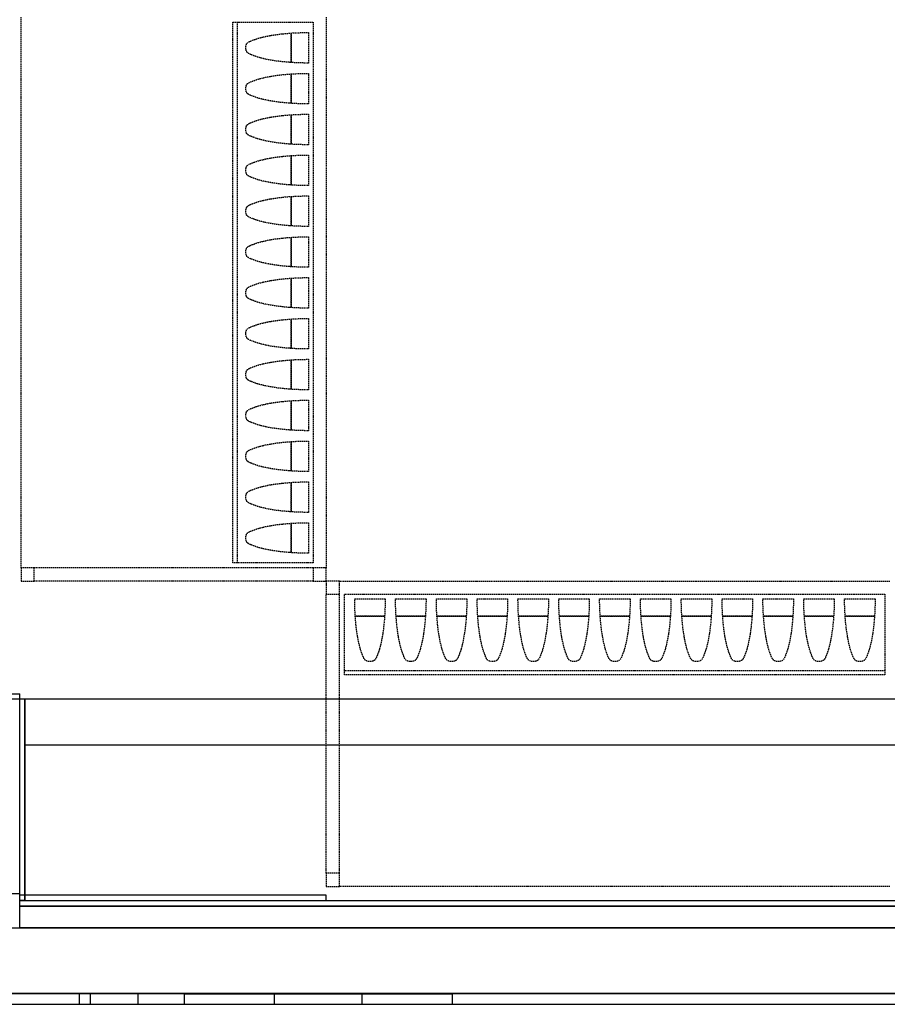
# Model space of a CAD drawing. Extents: x -4746 to 146844, y -9788 to 40290.
# Drawn here: x 6911 to 8902, y -25 to 2233 of the extents above; entities that cross this region are included whole.
import ezdxf

# ---------------------------------------------------------------- set-up
doc = ezdxf.new("R2010")
doc.units = 0
doc.linetypes.add('X-2499-DM-GC$0$EDG-1DOT-2', pattern=[5, 2, -1.4, 0.2, -1.4])
doc.linetypes.add('X-2499-DM-GC$0$EDG-DASH-3', pattern=[4.5, 3, -1.5])
doc.layers.get('0').update_dxf_attribs({"linetype": 'CONTINUOUS'})
for name, color, linetype in [('X-2499-DM-GC$0$A-GENM-1', 31, 'X-2499-DM-GC$0$EDG-DASH-3'), ('X-2499-DM-GC$0$A-GENM-2', 31, 'X-2499-DM-GC$0$EDG-DASH-3'), ('X-2499-DM-GC$0$A-WALL', 8, 'CONTINUOUS'), ('X-2499-DM-GC$0$I-WALL-1', 8, 'CONTINUOUS'), ('X-2499-DM-GC$0$RCP-LINES25JAN', 11, 'CONTINUOUS'), ('X-2499-DM-GC$0$S-GRID-1', 133, 'X-2499-DM-GC$0$EDG-1DOT-2'), ('X-XREF', 7, 'CONTINUOUS')]:
    doc.layers.add(name, color=color, linetype=linetype)

# ---------------------------------------------------------------- blocks, each defined once
blk = doc.blocks.new('X-2499-DM-GC$0$DET-DM GC')
at = {"layer": 'X-2499-DM-GC$0$RCP-LINES25JAN'}
for p, q in [((6777.9, 687), (6910.9, 687)), ((6910.9, 150), (6910.9, 687)), ((6922.9, 675), (6777.9, 675)), ((11088.8, 675), (6922.9, 675)), ((6922.9, 675), (6922.9, 213)), ((6922.9, 570), (42769.9, 570)), ((6910.9, 228.5), (6792.9, 228.5)), ((6922.9, 213), (6910.9, 213)), ((6922.9, 213), (42769.9, 213)), ((42782.9, 200), (6910.9, 200)), ((6777.9, 150), (6910.9, 150)), ((42875, 150), (6910.9, 150)), ((44750, 0), (6777.9, 0)), ((7047.9, -25), (7047.9, 0)), ((7072.9, 0), (7072.9, -25)), ((7182.9, -25), (7182.9, 0)), ((7288.6, 0), (7288.6, -25)), ((7288.6, -0.8), (7288.6, 0)), ((7495.7, -25), (7495.7, 0)), ((7495.7, 0), (7495.7, -0.8)), ((7695.7, 0), (7695.7, -25)), ((7695.7, -0.8), (7695.7, 0)), ((7903.6, -25), (7903.6, 0)), ((7903.6, -0.8), (7903.6, 0)), ((7288.6, -0.8), (7495.7, -0.8)), ((7495.7, -0.8), (7695.7, -0.8)), ((7695.7, -0.8), (7903.6, -0.8)), ((6777.9, -25), (31023.7, -25))]:
    blk.add_line(p, q, dxfattribs=at)
blk = doc.blocks.new('X-2499-DM-GC')
at = {"layer": 'X-2499-DM-GC$0$A-GENM-1'}
for p, q in [((6944.4, 975.5), (6914.4, 975.5)), ((6914.4, 975.5), (6914.4, 945.5)), ((6944.4, 945.5), (6944.4, 975.5)), ((7614.4, 975.5), (7584.4, 975.5)), ((7584.4, 975.5), (7584.4, 945.5)), ((7614.4, 945.5), (7614.4, 975.5)), ((6914.4, 945.5), (6944.4, 945.5)), ((7584.4, 945.5), (7614.4, 945.5)), ((7644.4, 945.5), (7614.4, 945.5)), ((7614.4, 945.5), (7614.4, 915.5)), ((7644.4, 915.5), (7644.4, 945.5)), ((7614.4, 915.5), (7644.4, 915.5)), ((7644.4, 275.5), (7614.4, 275.5)), ((7614.4, 275.5), (7614.4, 245.5)), ((7644.4, 245.5), (7644.4, 275.5)), ((7614.4, 245.5), (7644.4, 245.5))]:
    blk.add_line(p, q, dxfattribs=at)
at = {"layer": 'X-2499-DM-GC$0$A-GENM-2'}
for p, q in [((6914.4, 975.5), (6914.4, 2238.5)), ((7614.4, 2238.5), (7614.4, 975.5)), ((7399.6, 2227), (7409.6, 2227)), ((7399.6, 987), (7399.6, 2227)), ((7409.6, 2227), (7584.4, 2227)), ((7409.6, 2227), (7409.6, 987)), ((7584.4, 2227), (7584.4, 987)), ((7533.8, 2202), (7533.8, 2134.7)), ((7533.8, 2134.7), (7533.8, 2202)), ((7573.8, 2203.4), (7573.8, 2133.4)), ((7533.8, 2108.4), (7533.8, 2041)), ((7533.8, 2041), (7533.8, 2108.4)), ((7573.8, 2109.7), (7573.8, 2039.7)), ((7533.8, 2014.7), (7533.8, 1947.4)), ((7533.8, 1947.4), (7533.8, 2014.7)), ((7573.8, 2016), (7573.8, 1946)), ((7533.8, 1921), (7533.8, 1853.7)), ((7533.8, 1853.7), (7533.8, 1921)), ((7573.8, 1922.4), (7573.8, 1852.4)), ((7533.8, 1827.4), (7533.8, 1760)), ((7533.8, 1760), (7533.8, 1827.4)), ((7573.8, 1828.7), (7573.8, 1758.7)), ((7533.8, 1733.7), (7533.8, 1666.4)), ((7533.8, 1666.4), (7533.8, 1733.7)), ((7573.8, 1735), (7573.8, 1665)), ((7533.8, 1640), (7533.8, 1572.7)), ((7533.8, 1572.7), (7533.8, 1640)), ((7573.8, 1641.4), (7573.8, 1571.4)), ((7533.8, 1546.3), (7533.8, 1479)), ((7533.8, 1479), (7533.8, 1546.3)), ((7573.8, 1547.7), (7573.8, 1477.7)), ((7533.8, 1452.7), (7533.8, 1385.4)), ((7533.8, 1385.4), (7533.8, 1452.7)), ((7573.8, 1454), (7573.8, 1384)), ((7533.8, 1359), (7533.8, 1291.7)), ((7533.8, 1291.7), (7533.8, 1359)), ((7573.8, 1360.3), (7573.8, 1290.3)), ((7533.8, 1265.3), (7533.8, 1198)), ((7533.8, 1198), (7533.8, 1265.3)), ((7573.8, 1266.7), (7573.8, 1196.7)), ((7533.8, 1171.7), (7533.8, 1104.3)), ((7533.8, 1104.3), (7533.8, 1171.7)), ((7573.8, 1173), (7573.8, 1103)), ((7533.8, 1078), (7533.8, 1010.7)), ((7533.8, 1010.7), (7533.8, 1078)), ((7573.8, 1079.3), (7573.8, 1009.3)), ((7584.4, 975.5), (6944.4, 975.5)), ((7409.6, 987), (7399.6, 987)), ((7584.4, 987), (7409.6, 987)), ((7584.4, 945.5), (6944.4, 945.5)), ((7644.4, 945.5), (8907.4, 945.5)), ((7614.4, 275.5), (7614.4, 915.5)), ((7644.4, 275.5), (7644.4, 915.5)), ((7655.9, 740.8), (7655.9, 915.5)), ((7655.9, 915.5), (8895.9, 915.5)), ((7679.5, 904.9), (7749.5, 904.9)), ((7773.2, 904.9), (7843.2, 904.9)), ((7866.9, 904.9), (7936.9, 904.9)), ((7960.5, 904.9), (8030.5, 904.9)), ((8054.2, 904.9), (8124.2, 904.9)), ((8147.9, 904.9), (8217.9, 904.9)), ((8241.5, 904.9), (8311.5, 904.9)), ((8335.2, 904.9), (8405.2, 904.9)), ((8428.9, 904.9), (8498.9, 904.9)), ((8522.5, 904.9), (8592.5, 904.9)), ((8616.2, 904.9), (8686.2, 904.9)), ((8709.9, 904.9), (8779.9, 904.9)), ((8803.6, 904.9), (8873.6, 904.9)), ((8895.9, 915.5), (8895.9, 740.8)), ((7680.9, 864.9), (7748.2, 864.9)), ((7748.2, 864.9), (7680.9, 864.9)), ((7774.5, 864.9), (7841.9, 864.9)), ((7841.9, 864.9), (7774.5, 864.9)), ((7868.2, 864.9), (7935.5, 864.9)), ((7935.5, 864.9), (7868.2, 864.9)), ((7961.9, 864.9), (8029.2, 864.9)), ((8029.2, 864.9), (7961.9, 864.9)), ((8055.5, 864.9), (8122.9, 864.9)), ((8122.9, 864.9), (8055.5, 864.9)), ((8149.2, 864.9), (8216.5, 864.9)), ((8216.5, 864.9), (8149.2, 864.9)), ((8242.9, 864.9), (8310.2, 864.9)), ((8310.2, 864.9), (8242.9, 864.9)), ((8336.5, 864.9), (8403.9, 864.9)), ((8403.9, 864.9), (8336.5, 864.9)), ((8430.2, 864.9), (8497.5, 864.9)), ((8497.5, 864.9), (8430.2, 864.9)), ((8523.9, 864.9), (8591.2, 864.9)), ((8591.2, 864.9), (8523.9, 864.9)), ((8617.6, 864.9), (8684.9, 864.9)), ((8684.9, 864.9), (8617.6, 864.9)), ((8711.2, 864.9), (8778.5, 864.9)), ((8778.5, 864.9), (8711.2, 864.9)), ((8804.9, 864.9), (8872.2, 864.9)), ((8872.2, 864.9), (8804.9, 864.9)), ((7655.9, 730.8), (7655.9, 740.8)), ((7655.9, 740.8), (8895.9, 740.8)), ((8895.9, 730.8), (7655.9, 730.8)), ((8895.9, 740.8), (8895.9, 730.8)), ((8907.4, 245.5), (7644.4, 245.5))]:
    blk.add_line(p, q, dxfattribs=at)
for points in [[(7573.8, 2133.4), (7566.9, 2133.4), (7553.1, 2133.6), (7532.5, 2134.6), (7511.8, 2136.5), (7494.8, 2138.7), (7482.8, 2140.8), (7476, 2142.1), (7471, 2143.3), (7465.9, 2144.5), (7460.9, 2145.8), (7456.7, 2147), (7453.8, 2148), (7452.2, 2148.6), (7451.2, 2149), (7450.4, 2149.3), (7449.5, 2149.6), (7448, 2150.2), (7445.8, 2151), (7443, 2152), (7439.4, 2153.4), (7436.1, 2155.1), (7433.6, 2157), (7432.5, 2158.3), (7431.9, 2159.2), (7431.5, 2159.9), (7431, 2161.1), (7430.4, 2163.1), (7429.9, 2165.6), (7429.7, 2168.3), (7429.9, 2171), (7430.3, 2173.6), (7430.9, 2175.5), (7431.4, 2176.8), (7431.8, 2177.4), (7432.4, 2178.3), (7433.4, 2179.6), (7436, 2181.6), (7440.1, 2183.7), (7444.8, 2185.4), (7447.9, 2186.5), (7449.6, 2187.2), (7450.7, 2187.6), (7451.5, 2187.9), (7452.3, 2188.2), (7453.7, 2188.7), (7456.6, 2189.7), (7460.8, 2190.9), (7465.8, 2192.2), (7470.9, 2193.4), (7476, 2194.6), (7482.8, 2195.9), (7491.4, 2197.4), (7501.6, 2198.9), (7515.2, 2200.6), (7532.5, 2202.1), (7553.1, 2203.1), (7566.9, 2203.4), (7573.8, 2203.4)], [(7573.8, 2039.7), (7566.9, 2039.7), (7553.1, 2039.9), (7532.5, 2041), (7511.7, 2042.8), (7494.8, 2045), (7482.8, 2047.1), (7476, 2048.5), (7470.9, 2049.7), (7465.8, 2050.9), (7460.8, 2052.1), (7456.6, 2053.4), (7453.7, 2054.3), (7452.1, 2054.9), (7451.1, 2055.3), (7450.3, 2055.7), (7449.4, 2056), (7447.9, 2056.5), (7445.7, 2057.4), (7442.9, 2058.4), (7439.3, 2059.8), (7436, 2061.5), (7433.4, 2063.5), (7432.4, 2064.7), (7431.8, 2065.6), (7431.4, 2066.3), (7430.9, 2067.5), (7430.3, 2069.5), (7429.9, 2072.1), (7429.7, 2074.7), (7429.9, 2077.4), (7430.4, 2080), (7431, 2082), (7431.5, 2083.2), (7431.9, 2083.8), (7432.5, 2084.8), (7433.6, 2086), (7436.1, 2088), (7440.2, 2090.1), (7444.9, 2091.8), (7448, 2092.9), (7449.7, 2093.5), (7450.8, 2093.9), (7451.6, 2094.2), (7452.4, 2094.6), (7453.8, 2095.1), (7456.7, 2096.1), (7460.9, 2097.3), (7465.9, 2098.6), (7471, 2099.8), (7476, 2100.9), (7482.8, 2102.3), (7491.4, 2103.7), (7501.6, 2105.3), (7515.2, 2106.9), (7532.5, 2108.4), (7553.1, 2109.5), (7566.9, 2109.7), (7573.8, 2109.7)], [(7573.8, 1946), (7566.9, 1946), (7553.1, 1946.3), (7532.5, 1947.3), (7511.7, 1949.1), (7494.8, 1951.4), (7482.8, 1953.5), (7476, 1954.8), (7470.9, 1956), (7465.8, 1957.2), (7460.8, 1958.5), (7456.6, 1959.7), (7453.7, 1960.7), (7452.1, 1961.3), (7451.1, 1961.7), (7450.3, 1962), (7449.4, 1962.3), (7447.9, 1962.9), (7445.7, 1963.7), (7442.9, 1964.7), (7439.3, 1966.1), (7436, 1967.8), (7433.4, 1969.8), (7432.4, 1971.1), (7431.8, 1972), (7431.4, 1972.6), (7430.9, 1973.9), (7430.3, 1975.8), (7429.9, 1978.4), (7429.7, 1981.1), (7429.9, 1983.8), (7430.4, 1986.3), (7431, 1988.3), (7431.5, 1989.5), (7431.9, 1990.2), (7432.5, 1991.1), (7433.6, 1992.4), (7436.1, 1994.3), (7440.2, 1996.4), (7444.9, 1998.1), (7448, 1999.2), (7449.7, 1999.9), (7450.8, 2000.3), (7451.6, 2000.6), (7452.4, 2000.9), (7453.8, 2001.4), (7456.7, 2002.4), (7460.9, 2003.6), (7465.9, 2004.9), (7471, 2006.1), (7476, 2007.3), (7482.8, 2008.6), (7491.4, 2010.1), (7501.6, 2011.6), (7515.2, 2013.2), (7532.5, 2014.8), (7553.1, 2015.8), (7566.9, 2016), (7573.8, 2016)], [(7573.8, 1852.4), (7566.9, 1852.4), (7553.1, 1852.6), (7532.5, 1853.6), (7511.7, 1855.5), (7494.8, 1857.7), (7482.8, 1859.8), (7476, 1861.2), (7470.9, 1862.3), (7465.8, 1863.5), (7460.8, 1864.8), (7456.6, 1866), (7453.7, 1867), (7452.1, 1867.6), (7451.1, 1868), (7450.3, 1868.3), (7449.4, 1868.6), (7447.9, 1869.2), (7445.7, 1870), (7442.9, 1871), (7439.3, 1872.5), (7436, 1874.1), (7433.4, 1876.1), (7432.4, 1877.4), (7431.8, 1878.3), (7431.4, 1879), (7430.9, 1880.2), (7430.3, 1882.2), (7429.9, 1884.7), (7429.7, 1887.4), (7429.9, 1890.1), (7430.4, 1892.7), (7431, 1894.6), (7431.5, 1895.8), (7431.9, 1896.5), (7432.5, 1897.4), (7433.6, 1898.7), (7436.1, 1900.7), (7440.2, 1902.7), (7444.9, 1904.4), (7448, 1905.5), (7449.7, 1906.2), (7450.8, 1906.6), (7451.6, 1906.9), (7452.4, 1907.2), (7453.8, 1907.7), (7456.7, 1908.7), (7460.9, 1909.9), (7465.9, 1911.2), (7471, 1912.4), (7476, 1913.6), (7482.8, 1914.9), (7491.4, 1916.4), (7501.6, 1917.9), (7515.2, 1919.6), (7532.5, 1921.1), (7553.1, 1922.1), (7566.9, 1922.4), (7573.8, 1922.4)], [(7573.8, 1758.7), (7566.9, 1758.7), (7553.1, 1758.9), (7532.5, 1760), (7511.7, 1761.8), (7494.8, 1764), (7482.8, 1766.1), (7476, 1767.5), (7470.9, 1768.6), (7465.8, 1769.9), (7460.8, 1771.1), (7456.6, 1772.4), (7453.7, 1773.3), (7452.1, 1773.9), (7451.1, 1774.3), (7450.3, 1774.7), (7449.4, 1775), (7447.9, 1775.5), (7445.7, 1776.3), (7442.9, 1777.4), (7439.3, 1778.8), (7436, 1780.5), (7433.4, 1782.5), (7432.4, 1783.7), (7431.8, 1784.6), (7431.4, 1785.3), (7430.9, 1786.5), (7430.3, 1788.5), (7429.9, 1791.1), (7429.7, 1793.7), (7429.9, 1796.4), (7430.4, 1799), (7431, 1801), (7431.5, 1802.2), (7431.9, 1802.8), (7432.5, 1803.8), (7433.6, 1805), (7436.1, 1807), (7440.2, 1809), (7444.9, 1810.8), (7448, 1811.9), (7449.7, 1812.5), (7450.8, 1812.9), (7451.6, 1813.2), (7452.4, 1813.5), (7453.8, 1814.1), (7456.7, 1815), (7460.9, 1816.3), (7465.9, 1817.5), (7471, 1818.8), (7476, 1819.9), (7482.8, 1821.3), (7491.4, 1822.7), (7501.6, 1824.2), (7515.2, 1825.9), (7532.5, 1827.4), (7553.1, 1828.5), (7566.9, 1828.7), (7573.8, 1828.7)], [(7573.8, 1665), (7566.9, 1665), (7553.1, 1665.3), (7532.5, 1666.3), (7511.7, 1668.1), (7494.8, 1670.4), (7482.8, 1672.5), (7476, 1673.8), (7470.9, 1675), (7465.8, 1676.2), (7460.8, 1677.5), (7456.6, 1678.7), (7453.7, 1679.7), (7452.1, 1680.3), (7451.1, 1680.7), (7450.3, 1681), (7449.4, 1681.3), (7447.9, 1681.9), (7445.7, 1682.7), (7442.9, 1683.7), (7439.3, 1685.1), (7436, 1686.8), (7433.4, 1688.8), (7432.4, 1690), (7431.8, 1691), (7431.4, 1691.6), (7430.9, 1692.9), (7430.3, 1694.8), (7429.9, 1697.4), (7429.7, 1700.1), (7429.9, 1702.8), (7430.4, 1705.3), (7431, 1707.3), (7431.5, 1708.5), (7431.9, 1709.2), (7432.5, 1710.1), (7433.6, 1711.3), (7436.1, 1713.3), (7440.2, 1715.4), (7444.9, 1717.1), (7448, 1718.2), (7449.7, 1718.8), (7450.8, 1719.2), (7451.6, 1719.6), (7452.4, 1719.9), (7453.8, 1720.4), (7456.7, 1721.4), (7460.9, 1722.6), (7465.9, 1723.9), (7471, 1725.1), (7476, 1726.2), (7482.8, 1727.6), (7491.4, 1729.1), (7501.6, 1730.6), (7515.2, 1732.2), (7532.5, 1733.7), (7553.1, 1734.8), (7566.9, 1735), (7573.8, 1735)], [(7573.8, 1571.4), (7566.9, 1571.3), (7553.1, 1571.6), (7532.5, 1572.6), (7511.7, 1574.5), (7494.8, 1576.7), (7482.8, 1578.8), (7476, 1580.1), (7470.9, 1581.3), (7465.8, 1582.5), (7460.8, 1583.8), (7456.6, 1585), (7453.7, 1586), (7452.1, 1586.6), (7451.1, 1587), (7450.3, 1587.3), (7449.4, 1587.6), (7447.9, 1588.2), (7445.7, 1589), (7442.9, 1590), (7439.3, 1591.5), (7436, 1593.1), (7433.4, 1595.1), (7432.4, 1596.4), (7431.8, 1597.3), (7431.4, 1598), (7430.9, 1599.2), (7430.3, 1601.1), (7429.9, 1603.7), (7429.7, 1606.4), (7429.9, 1609.1), (7430.4, 1611.7), (7431, 1613.6), (7431.5, 1614.8), (7431.9, 1615.5), (7432.5, 1616.4), (7433.6, 1617.7), (7436.1, 1619.7), (7440.2, 1621.7), (7444.9, 1623.4), (7448, 1624.5), (7449.7, 1625.2), (7450.8, 1625.6), (7451.6, 1625.9), (7452.4, 1626.2), (7453.8, 1626.7), (7456.7, 1627.7), (7460.9, 1628.9), (7465.9, 1630.2), (7471, 1631.4), (7476, 1632.6), (7482.8, 1633.9), (7491.4, 1635.4), (7501.6, 1636.9), (7515.2, 1638.6), (7532.5, 1640.1), (7553.1, 1641.1), (7566.9, 1641.4), (7573.8, 1641.4)], [(7573.8, 1477.7), (7566.9, 1477.7), (7553.1, 1477.9), (7532.5, 1479), (7511.7, 1480.8), (7494.8, 1483), (7482.8, 1485.1), (7476, 1486.5), (7470.9, 1487.6), (7465.8, 1488.9), (7460.8, 1490.1), (7456.6, 1491.4), (7453.7, 1492.3), (7452.1, 1492.9), (7451.1, 1493.3), (7450.3, 1493.6), (7449.4, 1494), (7447.9, 1494.5), (7445.7, 1495.3), (7442.9, 1496.4), (7439.3, 1497.8), (7436, 1499.5), (7433.4, 1501.4), (7432.4, 1502.7), (7431.8, 1503.6), (7431.4, 1504.3), (7430.9, 1505.5), (7430.3, 1507.5), (7429.9, 1510), (7429.7, 1512.7), (7429.9, 1515.4), (7430.4, 1518), (7431, 1519.9), (7431.5, 1521.2), (7431.9, 1521.8), (7432.5, 1522.7), (7433.6, 1524), (7436.1, 1526), (7440.2, 1528), (7444.9, 1529.7), (7448, 1530.9), (7449.7, 1531.5), (7450.8, 1531.9), (7451.6, 1532.2), (7452.4, 1532.5), (7453.8, 1533.1), (7456.7, 1534), (7460.9, 1535.3), (7465.9, 1536.5), (7471, 1537.8), (7476, 1538.9), (7482.8, 1540.3), (7491.4, 1541.7), (7501.6, 1543.2), (7515.2, 1544.9), (7532.5, 1546.4), (7553.1, 1547.5), (7566.9, 1547.7), (7573.8, 1547.7)], [(7573.8, 1384), (7566.9, 1384), (7553.1, 1384.2), (7532.5, 1385.3), (7511.7, 1387.1), (7494.8, 1389.4), (7482.8, 1391.5), (7476, 1392.8), (7470.9, 1394), (7465.8, 1395.2), (7460.8, 1396.5), (7456.6, 1397.7), (7453.7, 1398.7), (7452.1, 1399.3), (7451.1, 1399.7), (7450.3, 1400), (7449.4, 1400.3), (7447.9, 1400.9), (7445.7, 1401.7), (7442.9, 1402.7), (7439.3, 1404.1), (7436, 1405.8), (7433.4, 1407.8), (7432.4, 1409), (7431.8, 1410), (7431.4, 1410.6), (7430.9, 1411.8), (7430.3, 1413.8), (7429.9, 1416.4), (7429.7, 1419.1), (7429.9, 1421.7), (7430.4, 1424.3), (7431, 1426.3), (7431.5, 1427.5), (7431.9, 1428.2), (7432.5, 1429.1), (7433.6, 1430.3), (7436.1, 1432.3), (7440.2, 1434.4), (7444.9, 1436.1), (7448, 1437.2), (7449.7, 1437.8), (7450.8, 1438.2), (7451.6, 1438.6), (7452.4, 1438.9), (7453.8, 1439.4), (7456.7, 1440.4), (7460.9, 1441.6), (7465.9, 1442.9), (7471, 1444.1), (7476, 1445.2), (7482.8, 1446.6), (7491.4, 1448.1), (7501.6, 1449.6), (7515.2, 1451.2), (7532.5, 1452.7), (7553.1, 1453.8), (7566.9, 1454), (7573.8, 1454)], [(7573.8, 1290.3), (7566.9, 1290.3), (7553.1, 1290.6), (7532.5, 1291.6), (7511.7, 1293.5), (7494.8, 1295.7), (7482.8, 1297.8), (7476, 1299.1), (7470.9, 1300.3), (7465.8, 1301.5), (7460.8, 1302.8), (7456.6, 1304), (7453.7, 1305), (7452.1, 1305.6), (7451.1, 1306), (7450.3, 1306.3), (7449.4, 1306.6), (7447.9, 1307.2), (7445.7, 1308), (7442.9, 1309), (7439.3, 1310.5), (7436, 1312.1), (7433.4, 1314.1), (7432.4, 1315.4), (7431.8, 1316.3), (7431.4, 1316.9), (7430.9, 1318.2), (7430.3, 1320.1), (7429.9, 1322.7), (7429.7, 1325.4), (7429.9, 1328.1), (7430.4, 1330.6), (7431, 1332.6), (7431.5, 1333.8), (7431.9, 1334.5), (7432.5, 1335.4), (7433.6, 1336.7), (7436.1, 1338.7), (7440.2, 1340.7), (7444.9, 1342.4), (7448, 1343.5), (7449.7, 1344.2), (7450.8, 1344.6), (7451.6, 1344.9), (7452.4, 1345.2), (7453.8, 1345.7), (7456.7, 1346.7), (7460.9, 1347.9), (7465.9, 1349.2), (7471, 1350.4), (7476, 1351.6), (7482.8, 1352.9), (7491.4, 1354.4), (7501.6, 1355.9), (7515.2, 1357.5), (7532.5, 1359.1), (7553.1, 1360.1), (7566.9, 1360.3), (7573.8, 1360.3)], [(7573.8, 1196.7), (7566.9, 1196.7), (7553.1, 1196.9), (7532.5, 1197.9), (7511.7, 1199.8), (7494.8, 1202), (7482.8, 1204.1), (7476, 1205.5), (7470.9, 1206.6), (7465.8, 1207.8), (7460.8, 1209.1), (7456.6, 1210.3), (7453.7, 1211.3), (7452.1, 1211.9), (7451.1, 1212.3), (7450.3, 1212.6), (7449.4, 1213), (7447.9, 1213.5), (7445.7, 1214.3), (7442.9, 1215.3), (7439.3, 1216.8), (7436, 1218.4), (7433.4, 1220.4), (7432.4, 1221.7), (7431.8, 1222.6), (7431.4, 1223.3), (7430.9, 1224.5), (7430.3, 1226.5), (7429.9, 1229), (7429.7, 1231.7), (7429.9, 1234.4), (7430.4, 1237), (7431, 1238.9), (7431.5, 1240.2), (7431.9, 1240.8), (7432.5, 1241.7), (7433.6, 1243), (7436.1, 1245), (7440.2, 1247), (7444.9, 1248.7), (7448, 1249.9), (7449.7, 1250.5), (7450.8, 1250.9), (7451.6, 1251.2), (7452.4, 1251.5), (7453.8, 1252.1), (7456.7, 1253), (7460.9, 1254.3), (7465.9, 1255.5), (7471, 1256.7), (7476, 1257.9), (7482.8, 1259.2), (7491.4, 1260.7), (7501.6, 1262.2), (7515.2, 1263.9), (7532.5, 1265.4), (7553.1, 1266.4), (7566.9, 1266.7), (7573.8, 1266.7)], [(7573.8, 1103), (7566.9, 1103), (7553.1, 1103.2), (7532.5, 1104.3), (7511.7, 1106.1), (7494.8, 1108.4), (7482.8, 1110.4), (7476, 1111.8), (7470.9, 1113), (7465.8, 1114.2), (7460.8, 1115.5), (7456.6, 1116.7), (7453.7, 1117.7), (7452.1, 1118.3), (7451.1, 1118.6), (7450.3, 1119), (7449.4, 1119.3), (7447.9, 1119.9), (7445.7, 1120.7), (7442.9, 1121.7), (7439.3, 1123.1), (7436, 1124.8), (7433.4, 1126.8), (7432.4, 1128), (7431.8, 1129), (7431.4, 1129.6), (7430.9, 1130.8), (7430.3, 1132.8), (7429.9, 1135.4), (7429.7, 1138.1), (7429.9, 1140.7), (7430.4, 1143.3), (7431, 1145.3), (7431.5, 1146.5), (7431.9, 1147.1), (7432.5, 1148.1), (7433.6, 1149.3), (7436.1, 1151.3), (7440.2, 1153.4), (7444.9, 1155.1), (7448, 1156.2), (7449.7, 1156.8), (7450.8, 1157.2), (7451.6, 1157.6), (7452.4, 1157.9), (7453.8, 1158.4), (7456.7, 1159.4), (7460.9, 1160.6), (7465.9, 1161.9), (7471, 1163.1), (7476, 1164.2), (7482.8, 1165.6), (7491.4, 1167.1), (7501.6, 1168.6), (7515.2, 1170.2), (7532.5, 1171.7), (7553.1, 1172.8), (7566.9, 1173), (7573.8, 1173)], [(7573.8, 1009.3), (7566.9, 1009.3), (7553.1, 1009.6), (7532.5, 1010.6), (7511.7, 1012.4), (7494.8, 1014.7), (7482.8, 1016.8), (7476, 1018.1), (7470.9, 1019.3), (7465.8, 1020.5), (7460.8, 1021.8), (7456.6, 1023), (7453.7, 1024), (7452.1, 1024.6), (7451.1, 1025), (7450.3, 1025.3), (7449.4, 1025.6), (7447.9, 1026.2), (7445.7, 1027), (7442.9, 1028), (7439.3, 1029.5), (7436, 1031.1), (7433.4, 1033.1), (7432.4, 1034.4), (7431.8, 1035.3), (7431.4, 1035.9), (7430.9, 1037.2), (7430.3, 1039.1), (7429.9, 1041.7), (7429.7, 1044.4), (7429.9, 1047.1), (7430.4, 1049.6), (7431, 1051.6), (7431.5, 1052.8), (7431.9, 1053.5), (7432.5, 1054.4), (7433.6, 1055.7), (7436.1, 1057.6), (7440.2, 1059.7), (7444.9, 1061.4), (7448, 1062.5), (7449.7, 1063.2), (7450.8, 1063.6), (7451.6, 1063.9), (7452.4, 1064.2), (7453.8, 1064.7), (7456.7, 1065.7), (7460.9, 1066.9), (7465.9, 1068.2), (7471, 1069.4), (7476, 1070.6), (7482.8, 1071.9), (7491.4, 1073.4), (7501.6, 1074.9), (7515.2, 1076.5), (7532.5, 1078.1), (7553.1, 1079.1), (7566.9, 1079.3), (7573.8, 1079.3)], [(7749.5, 904.9), (7749.5, 898), (7749.3, 884.3), (7748.2, 863.7), (7746.4, 843), (7744.2, 825.9), (7742.1, 814), (7740.8, 807.2), (7739.6, 802.2), (7738.4, 797.1), (7737.1, 792), (7735.9, 787.9), (7734.9, 785), (7734.3, 783.4), (7733.9, 782.3), (7733.6, 781.5), (7733.3, 780.7), (7732.7, 779.2), (7731.9, 776.9), (7730.9, 774.2), (7729.5, 770.6), (7727.8, 767.3), (7725.8, 764.7), (7724.6, 763.6), (7723.7, 763.1), (7723, 762.7), (7721.8, 762.2), (7719.8, 761.5), (7717.3, 761.1), (7714.6, 760.9), (7711.9, 761), (7709.3, 761.5), (7707.4, 762.1), (7706.1, 762.6), (7705.5, 763), (7704.5, 763.5), (7703.3, 764.6), (7701.3, 767.2), (7699.2, 771.3), (7697.5, 775.9), (7696.4, 779.1), (7695.7, 780.8), (7695.3, 781.9), (7695, 782.7), (7694.7, 783.5), (7694.2, 784.9), (7693.2, 787.8), (7692, 792), (7690.7, 797), (7689.5, 802.1), (7688.3, 807.1), (7687, 814), (7685.5, 822.5), (7684, 832.7), (7682.3, 846.4), (7680.8, 863.7), (7679.8, 884.2), (7679.5, 898), (7679.5, 904.9)], [(7843.2, 904.9), (7843.2, 898), (7843, 884.2), (7841.9, 863.7), (7840.1, 842.9), (7837.8, 826), (7835.8, 814), (7834.4, 807.1), (7833.2, 802.1), (7832, 797), (7830.7, 792), (7829.5, 787.8), (7828.5, 784.9), (7827.9, 783.3), (7827.6, 782.3), (7827.2, 781.5), (7826.9, 780.6), (7826.3, 779.1), (7825.5, 776.8), (7824.5, 774.1), (7823.1, 770.5), (7821.4, 767.2), (7819.4, 764.6), (7818.2, 763.5), (7817.2, 763), (7816.6, 762.6), (7815.4, 762.1), (7813.4, 761.5), (7810.8, 761), (7808.1, 760.9), (7805.5, 761.1), (7802.9, 761.5), (7800.9, 762.2), (7799.7, 762.7), (7799.1, 763.1), (7798.1, 763.6), (7796.9, 764.7), (7794.9, 767.3), (7792.8, 771.4), (7791.1, 776), (7790, 779.2), (7789.4, 780.9), (7789, 781.9), (7788.6, 782.8), (7788.3, 783.6), (7787.8, 785), (7786.8, 787.9), (7785.6, 792), (7784.3, 797.1), (7783.1, 802.2), (7782, 807.2), (7780.6, 814), (7779.1, 822.5), (7777.6, 832.8), (7776, 846.4), (7774.5, 863.7), (7773.4, 884.3), (7773.2, 898), (7773.2, 904.9)], [(7936.9, 904.9), (7936.9, 898), (7936.6, 884.2), (7935.6, 863.7), (7933.8, 842.9), (7931.5, 826), (7929.4, 814), (7928.1, 807.1), (7926.9, 802.1), (7925.7, 797), (7924.4, 792), (7923.2, 787.8), (7922.2, 784.9), (7921.6, 783.3), (7921.2, 782.3), (7920.9, 781.5), (7920.6, 780.6), (7920, 779.1), (7919.2, 776.8), (7918.2, 774.1), (7916.7, 770.5), (7915.1, 767.2), (7913.1, 764.6), (7911.8, 763.5), (7910.9, 763), (7910.3, 762.6), (7909, 762.1), (7907.1, 761.5), (7904.5, 761), (7901.8, 760.9), (7899.1, 761.1), (7896.6, 761.5), (7894.6, 762.2), (7893.4, 762.7), (7892.7, 763.1), (7891.8, 763.6), (7890.5, 764.7), (7888.6, 767.3), (7886.5, 771.4), (7884.8, 776), (7883.7, 779.2), (7883, 780.9), (7882.6, 781.9), (7882.3, 782.8), (7882, 783.6), (7881.5, 785), (7880.5, 787.9), (7879.3, 792), (7878, 797.1), (7876.8, 802.2), (7875.6, 807.2), (7874.3, 814), (7872.8, 822.5), (7871.3, 832.8), (7869.7, 846.4), (7868.1, 863.7), (7867.1, 884.3), (7866.9, 898), (7866.9, 904.9)], [(8030.5, 904.9), (8030.5, 898), (8030.3, 884.2), (8029.3, 863.7), (8027.4, 842.9), (8025.2, 826), (8023.1, 814), (8021.7, 807.1), (8020.6, 802.1), (8019.4, 797), (8018.1, 792), (8016.9, 787.8), (8015.9, 784.9), (8015.3, 783.3), (8014.9, 782.3), (8014.6, 781.5), (8014.2, 780.6), (8013.7, 779.1), (8012.9, 776.8), (8011.9, 774.1), (8010.4, 770.5), (8008.8, 767.2), (8006.8, 764.6), (8005.5, 763.5), (8004.6, 763), (8003.9, 762.6), (8002.7, 762.1), (8000.7, 761.5), (7998.2, 761), (7995.5, 760.9), (7992.8, 761.1), (7990.2, 761.5), (7988.3, 762.2), (7987, 762.7), (7986.4, 763.1), (7985.5, 763.6), (7984.2, 764.7), (7982.2, 767.3), (7980.2, 771.4), (7978.5, 776), (7977.3, 779.2), (7976.7, 780.9), (7976.3, 781.9), (7976, 782.8), (7975.7, 783.6), (7975.2, 785), (7974.2, 787.9), (7973, 792), (7971.7, 797.1), (7970.5, 802.2), (7969.3, 807.2), (7968, 814), (7966.5, 822.5), (7965, 832.8), (7963.3, 846.4), (7961.8, 863.7), (7960.8, 884.3), (7960.5, 898), (7960.5, 904.9)], [(8124.2, 904.9), (8124.2, 898), (8124, 884.2), (8122.9, 863.7), (8121.1, 842.9), (8118.8, 826), (8116.8, 814), (8115.4, 807.1), (8114.2, 802.1), (8113, 797), (8111.8, 792), (8110.5, 787.8), (8109.6, 784.9), (8109, 783.3), (8108.6, 782.3), (8108.2, 781.5), (8107.9, 780.6), (8107.4, 779.1), (8106.5, 776.8), (8105.5, 774.1), (8104.1, 770.5), (8102.4, 767.2), (8100.4, 764.6), (8099.2, 763.5), (8098.3, 763), (8097.6, 762.6), (8096.4, 762.1), (8094.4, 761.5), (8091.8, 761), (8089.2, 760.9), (8086.5, 761.1), (8083.9, 761.5), (8081.9, 762.2), (8080.7, 762.7), (8080.1, 763.1), (8079.1, 763.6), (8077.9, 764.7), (8075.9, 767.3), (8073.8, 771.4), (8072.1, 776), (8071, 779.2), (8070.4, 780.9), (8070, 781.9), (8069.7, 782.8), (8069.3, 783.6), (8068.8, 785), (8067.8, 787.9), (8066.6, 792), (8065.3, 797.1), (8064.1, 802.2), (8063, 807.2), (8061.6, 814), (8060.2, 822.5), (8058.6, 832.8), (8057, 846.4), (8055.5, 863.7), (8054.4, 884.3), (8054.2, 898), (8054.2, 904.9)], [(8217.9, 904.9), (8217.9, 898), (8217.6, 884.2), (8216.6, 863.7), (8214.8, 842.9), (8212.5, 826), (8210.4, 814), (8209.1, 807.1), (8207.9, 802.1), (8206.7, 797), (8205.4, 792), (8204.2, 787.8), (8203.2, 784.9), (8202.6, 783.3), (8202.2, 782.3), (8201.9, 781.5), (8201.6, 780.6), (8201, 779.1), (8200.2, 776.8), (8199.2, 774.1), (8197.8, 770.5), (8196.1, 767.2), (8194.1, 764.6), (8192.8, 763.5), (8191.9, 763), (8191.3, 762.6), (8190, 762.1), (8188.1, 761.5), (8185.5, 761), (8182.8, 760.9), (8180.1, 761.1), (8177.6, 761.5), (8175.6, 762.2), (8174.4, 762.7), (8173.7, 763.1), (8172.8, 763.6), (8171.5, 764.7), (8169.6, 767.3), (8167.5, 771.4), (8165.8, 776), (8164.7, 779.2), (8164, 780.9), (8163.6, 781.9), (8163.3, 782.8), (8163, 783.6), (8162.5, 785), (8161.5, 787.9), (8160.3, 792), (8159, 797.1), (8157.8, 802.2), (8156.6, 807.2), (8155.3, 814), (8153.8, 822.5), (8152.3, 832.8), (8150.7, 846.4), (8149.1, 863.7), (8148.1, 884.3), (8147.9, 898), (8147.9, 904.9)], [(8311.5, 904.9), (8311.5, 898), (8311.3, 884.2), (8310.3, 863.7), (8308.4, 842.9), (8306.2, 826), (8304.1, 814), (8302.7, 807.1), (8301.6, 802.1), (8300.4, 797), (8299.1, 792), (8297.9, 787.8), (8296.9, 784.9), (8296.3, 783.3), (8295.9, 782.3), (8295.6, 781.5), (8295.3, 780.6), (8294.7, 779.1), (8293.9, 776.8), (8292.9, 774.1), (8291.4, 770.5), (8289.8, 767.2), (8287.8, 764.6), (8286.5, 763.5), (8285.6, 763), (8284.9, 762.6), (8283.7, 762.1), (8281.7, 761.5), (8279.2, 761), (8276.5, 760.9), (8273.8, 761.1), (8271.2, 761.5), (8269.3, 762.2), (8268, 762.7), (8267.4, 763.1), (8266.5, 763.6), (8265.2, 764.7), (8263.2, 767.3), (8261.2, 771.4), (8259.5, 776), (8258.4, 779.2), (8257.7, 780.9), (8257.3, 781.9), (8257, 782.8), (8256.7, 783.6), (8256.2, 785), (8255.2, 787.9), (8254, 792), (8252.7, 797.1), (8251.5, 802.2), (8250.3, 807.2), (8249, 814), (8247.5, 822.5), (8246, 832.8), (8244.3, 846.4), (8242.8, 863.7), (8241.8, 884.3), (8241.5, 898), (8241.5, 904.9)], [(8405.2, 904.9), (8405.2, 898), (8405, 884.2), (8403.9, 863.7), (8402.1, 842.9), (8399.9, 826), (8397.8, 814), (8396.4, 807.1), (8395.3, 802.1), (8394, 797), (8392.8, 792), (8391.5, 787.8), (8390.6, 784.9), (8390, 783.3), (8389.6, 782.3), (8389.2, 781.5), (8388.9, 780.6), (8388.4, 779.1), (8387.6, 776.8), (8386.5, 774.1), (8385.1, 770.5), (8383.4, 767.2), (8381.4, 764.6), (8380.2, 763.5), (8379.3, 763), (8378.6, 762.6), (8377.4, 762.1), (8375.4, 761.5), (8372.8, 761), (8370.2, 760.9), (8367.5, 761.1), (8364.9, 761.5), (8362.9, 762.2), (8361.7, 762.7), (8361.1, 763.1), (8360.1, 763.6), (8358.9, 764.7), (8356.9, 767.3), (8354.8, 771.4), (8353.1, 776), (8352, 779.2), (8351.4, 780.9), (8351, 781.9), (8350.7, 782.8), (8350.4, 783.6), (8349.8, 785), (8348.9, 787.9), (8347.6, 792), (8346.4, 797.1), (8345.1, 802.2), (8344, 807.2), (8342.6, 814), (8341.2, 822.5), (8339.7, 832.8), (8338, 846.4), (8336.5, 863.7), (8335.4, 884.3), (8335.2, 898), (8335.2, 904.9)], [(8498.9, 904.9), (8498.9, 898), (8498.6, 884.2), (8497.6, 863.7), (8495.8, 842.9), (8493.5, 826), (8491.4, 814), (8490.1, 807.1), (8488.9, 802.1), (8487.7, 797), (8486.4, 792), (8485.2, 787.8), (8484.2, 784.9), (8483.6, 783.3), (8483.2, 782.3), (8482.9, 781.5), (8482.6, 780.6), (8482, 779.1), (8481.2, 776.8), (8480.2, 774.1), (8478.8, 770.5), (8477.1, 767.2), (8475.1, 764.6), (8473.9, 763.5), (8472.9, 763), (8472.3, 762.6), (8471, 762.1), (8469.1, 761.5), (8466.5, 761), (8463.8, 760.9), (8461.1, 761.1), (8458.6, 761.5), (8456.6, 762.2), (8455.4, 762.7), (8454.7, 763.1), (8453.8, 763.6), (8452.6, 764.7), (8450.6, 767.3), (8448.5, 771.4), (8446.8, 776), (8445.7, 779.2), (8445.1, 780.9), (8444.6, 781.9), (8444.3, 782.8), (8444, 783.6), (8443.5, 785), (8442.5, 787.9), (8441.3, 792), (8440, 797.1), (8438.8, 802.2), (8437.6, 807.2), (8436.3, 814), (8434.8, 822.5), (8433.3, 832.8), (8431.7, 846.4), (8430.1, 863.7), (8429.1, 884.3), (8428.9, 898), (8428.9, 904.9)], [(8592.5, 904.9), (8592.5, 898), (8592.3, 884.2), (8591.3, 863.7), (8589.4, 842.9), (8587.2, 826), (8585.1, 814), (8583.8, 807.1), (8582.6, 802.1), (8581.4, 797), (8580.1, 792), (8578.9, 787.8), (8577.9, 784.9), (8577.3, 783.3), (8576.9, 782.3), (8576.6, 781.5), (8576.3, 780.6), (8575.7, 779.1), (8574.9, 776.8), (8573.9, 774.1), (8572.4, 770.5), (8570.8, 767.2), (8568.8, 764.6), (8567.5, 763.5), (8566.6, 763), (8565.9, 762.6), (8564.7, 762.1), (8562.8, 761.5), (8560.2, 761), (8557.5, 760.9), (8554.8, 761.1), (8552.2, 761.5), (8550.3, 762.2), (8549.1, 762.7), (8548.4, 763.1), (8547.5, 763.6), (8546.2, 764.7), (8544.2, 767.3), (8542.2, 771.4), (8540.5, 776), (8539.4, 779.2), (8538.7, 780.9), (8538.3, 781.9), (8538, 782.8), (8537.7, 783.6), (8537.2, 785), (8536.2, 787.9), (8535, 792), (8533.7, 797.1), (8532.5, 802.2), (8531.3, 807.2), (8530, 814), (8528.5, 822.5), (8527, 832.8), (8525.3, 846.4), (8523.8, 863.7), (8522.8, 884.3), (8522.5, 898), (8522.5, 904.9)], [(8686.2, 904.9), (8686.2, 898), (8686, 884.2), (8684.9, 863.7), (8683.1, 842.9), (8680.9, 826), (8678.8, 814), (8677.4, 807.1), (8676.3, 802.1), (8675, 797), (8673.8, 792), (8672.5, 787.8), (8671.6, 784.9), (8671, 783.3), (8670.6, 782.3), (8670.2, 781.5), (8669.9, 780.6), (8669.4, 779.1), (8668.6, 776.8), (8667.5, 774.1), (8666.1, 770.5), (8664.4, 767.2), (8662.5, 764.6), (8661.2, 763.5), (8660.3, 763), (8659.6, 762.6), (8658.4, 762.1), (8656.4, 761.5), (8653.8, 761), (8651.2, 760.9), (8648.5, 761.1), (8645.9, 761.5), (8644, 762.2), (8642.7, 762.7), (8642.1, 763.1), (8641.1, 763.6), (8639.9, 764.7), (8637.9, 767.3), (8635.9, 771.4), (8634.2, 776), (8633, 779.2), (8632.4, 780.9), (8632, 781.9), (8631.7, 782.8), (8631.4, 783.6), (8630.8, 785), (8629.9, 787.9), (8628.6, 792), (8627.4, 797.1), (8626.1, 802.2), (8625, 807.2), (8623.6, 814), (8622.2, 822.5), (8620.7, 832.8), (8619, 846.4), (8617.5, 863.7), (8616.4, 884.3), (8616.2, 898), (8616.2, 904.9)], [(8779.9, 904.9), (8779.9, 898), (8779.7, 884.2), (8778.6, 863.7), (8776.8, 842.9), (8774.5, 826), (8772.4, 814), (8771.1, 807.1), (8769.9, 802.1), (8768.7, 797), (8767.4, 792), (8766.2, 787.8), (8765.2, 784.9), (8764.6, 783.3), (8764.2, 782.3), (8763.9, 781.5), (8763.6, 780.6), (8763, 779.1), (8762.2, 776.8), (8761.2, 774.1), (8759.8, 770.5), (8758.1, 767.2), (8756.1, 764.6), (8754.9, 763.5), (8753.9, 763), (8753.3, 762.6), (8752.1, 762.1), (8750.1, 761.5), (8747.5, 761), (8744.8, 760.9), (8742.2, 761.1), (8739.6, 761.5), (8737.6, 762.2), (8736.4, 762.7), (8735.7, 763.1), (8734.8, 763.6), (8733.6, 764.7), (8731.6, 767.3), (8729.5, 771.4), (8727.8, 776), (8726.7, 779.2), (8726.1, 780.9), (8725.7, 781.9), (8725.3, 782.8), (8725, 783.6), (8724.5, 785), (8723.5, 787.9), (8722.3, 792), (8721, 797.1), (8719.8, 802.2), (8718.7, 807.2), (8717.3, 814), (8715.8, 822.5), (8714.3, 832.8), (8712.7, 846.4), (8711.2, 863.7), (8710.1, 884.3), (8709.9, 898), (8709.9, 904.9)], [(8873.6, 904.9), (8873.6, 898), (8873.3, 884.2), (8872.3, 863.7), (8870.4, 842.9), (8868.2, 826), (8866.1, 814), (8864.8, 807.1), (8863.6, 802.1), (8862.4, 797), (8861.1, 792), (8859.9, 787.8), (8858.9, 784.9), (8858.3, 783.3), (8857.9, 782.3), (8857.6, 781.5), (8857.3, 780.6), (8856.7, 779.1), (8855.9, 776.8), (8854.9, 774.1), (8853.4, 770.5), (8851.8, 767.2), (8849.8, 764.6), (8848.5, 763.5), (8847.6, 763), (8847, 762.6), (8845.7, 762.1), (8843.8, 761.5), (8841.2, 761), (8838.5, 760.9), (8835.8, 761.1), (8833.3, 761.5), (8831.3, 762.2), (8830.1, 762.7), (8829.4, 763.1), (8828.5, 763.6), (8827.2, 764.7), (8825.2, 767.3), (8823.2, 771.4), (8821.5, 776), (8820.4, 779.2), (8819.7, 780.9), (8819.3, 781.9), (8819, 782.8), (8818.7, 783.6), (8818.2, 785), (8817.2, 787.9), (8816, 792), (8814.7, 797.1), (8813.5, 802.2), (8812.3, 807.2), (8811, 814), (8809.5, 822.5), (8808, 832.8), (8806.4, 846.4), (8804.8, 863.7), (8803.8, 884.3), (8803.5, 898), (8803.6, 904.9)]]:
    blk.add_open_spline(points, degree=3, knots=[0, 0, 0, 0, 0.066667, 0.133333, 0.2, 0.266667, 0.3, 0.316667, 0.333333, 0.35, 0.366667, 0.383333, 0.391667, 0.395833, 0.4, 0.402083, 0.404167, 0.408333, 0.416667, 0.425, 0.433333, 0.45, 0.458333, 0.466667, 0.46875, 0.470833, 0.475, 0.483333, 0.491667, 0.5, 0.508333, 0.516667, 0.525, 0.529167, 0.53125, 0.533333, 0.541667, 0.55, 0.566667, 0.583333, 0.591667, 0.595833, 0.6, 0.602083, 0.604167, 0.608333, 0.616667, 0.633333, 0.65, 0.666667, 0.683333, 0.7, 0.733333, 0.766667, 0.8, 0.866667, 0.933333, 1, 1, 1, 1], dxfattribs=at)
at = {"layer": 'X-2499-DM-GC$0$A-WALL'}
for p, q in [((6910.9, 200), (18206.4, 200)), ((6910.9, 150), (18206.4, 150))]:
    blk.add_line(p, q, dxfattribs=at)
at = {"layer": 'X-2499-DM-GC$0$I-WALL-1'}
for p, q in [((6922.9, 675), (6877.9, 675)), ((6922.9, 213), (6922.9, 675)), ((7614.4, 225), (6910.9, 225)), ((6910.9, 213), (42769.9, 213)), ((7614.4, 213), (7614.4, 225)), ((6777.9, 0), (18206.4, 0))]:
    blk.add_line(p, q, dxfattribs=at)
at = {"layer": 'X-2499-DM-GC$0$S-GRID-1'}
blk.add_line((46847.6, 0), (-2526.3, 0), dxfattribs=at)
blk.add_blockref('X-2499-DM-GC$0$DET-DM GC', (0, 0))

msp = doc.modelspace()

# ---------------------------------------------------------------- block references
at = {"layer": 'X-XREF'}
msp.add_blockref('X-2499-DM-GC', (0, 0), dxfattribs=at)

doc.saveas('drawing.dxf')
